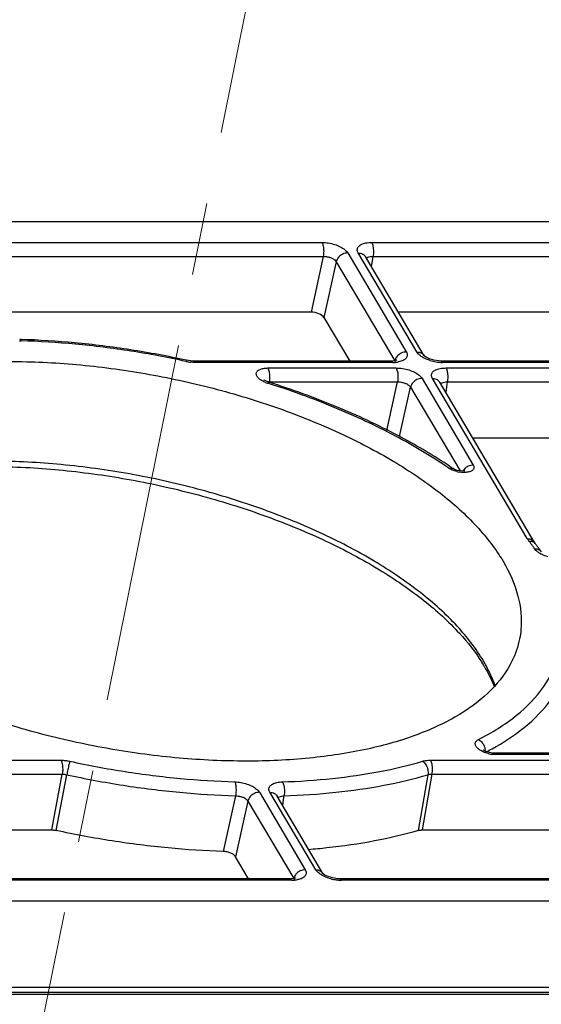
# Model space of a CAD drawing. Units: millimetres. Extents: x 613 to 2486, y -790 to -196.
# Drawn here: x 2039 to 2055, y -358 to -327 of the extents above; entities that cross this region are included whole.
import ezdxf

# ---------------------------------------------------------------- set-up
doc = ezdxf.new("R2010")
doc.units = ezdxf.units.MM
doc.header["$LTSCALE"] = 30.734
doc.linetypes.add('CENTER', pattern=[0.6, 0.375, -0.075, 0.075, -0.075])
doc.layers.get('0').update_dxf_attribs({"linetype": 'CONTINUOUS'})
doc.layers.add('02___PRT_ALL_AXES', color=7, linetype='CONTINUOUS')
doc.layers.add('center', color=1, linetype='CENTER', lineweight=13)
doc.layers.add('尺寸线', color=3, linetype='CONTINUOUS', lineweight=13)
doc.styles.add('样式 1', font='txt.shx')
doc.dimstyles.new('A', dxfattribs={"dimtxt": 3, "dimasz": 3, "dimexe": 1, "dimexo": 1, "dimgap": 0.8, "dimtad": 1, "dimtih": 1, "dimtoh": 1, "dimdsep": 46, "dimtxsty": '样式 1', "dimcen": 0, "dimadec": 1, "dimazin": 2, "dimtfac": 0.75, "dimtofl": 0, "dimtmove": 0, "dimatfit": 3, "dimfxl": 0, "dimtolj": 1, "dimarcsym": 0})

msp = doc.modelspace()

# ---------------------------------------------------------------- linework, layer by layer
at = {"color": 7, "linetype": 'Continuous'}
for p, q in [((2016.9046, -333.107), (2095.2162, -333.107)), ((2036.8912, -333.7794), (2048.304, -333.7794)), ((2049.891, -333.7794), (2063.0266, -333.7794)), ((2049.1275, -334.1126), (2050.9969, -337.2684)), ((2051.3317, -337.2684), (2049.4622, -334.1126)), ((2036.9349, -334.2246), (2048.3476, -334.2246)), ((2048.3476, -334.2246), (2047.9584, -336.002)), ((2048.7594, -334.3912), (2048.3702, -336.1685)), ((2048.7594, -334.3912), (2050.6289, -337.547)), ((2051.5615, -337.3872), (2049.692, -334.2314)), ((2049.8862, -334.5592), (2049.9346, -334.2246)), ((2049.9346, -334.2246), (2063.0702, -334.2246)), ((2047.9584, -336.002), (2037.7412, -336.002)), ((2062.681, -336.002), (2050.7409, -336.002)), ((2048.3702, -336.1685), (2049.1926, -337.5569)), ((2038.6649, -336.8685), (2038.6647, -336.8685)), ((2038.7143, -336.8701), (2038.6647, -336.8685)), ((2038.7117, -336.913), (2038.6649, -336.8685)), ((2043.9699, -337.5699), (2043.9838, -337.5329)), ((2044.1133, -337.5529), (2043.9838, -337.5329)), ((2044.198, -337.5569), (2044.1133, -337.5529)), ((2050.5112, -337.5569), (2044.1979, -337.5569)), ((2044.2549, -337.6015), (2044.198, -337.5569)), ((2050.5682, -337.6015), (2044.2549, -337.6015)), ((2050.6128, -337.5499), (2050.5112, -337.5569)), ((2050.5682, -337.6015), (2050.5112, -337.5569)), ((2051.5606, -337.3857), (2051.5616, -337.3873)), ((2051.5661, -337.3917), (2051.5607, -337.3858)), ((2052.0981, -337.5569), (2052.0296, -337.5543)), ((2052.1551, -337.6015), (2052.0981, -337.5569)), ((2065.2338, -337.5569), (2052.0981, -337.5569)), ((2065.2908, -337.6015), (2052.1551, -337.6015)), ((2046.579, -337.7796), (2050.6737, -337.7796)), ((2052.2607, -337.7796), (2065.3963, -337.7796)), ((2046.4678, -338.1634), (2046.4586, -338.1556)), ((2046.5684, -338.2612), (2046.612, -338.2321)), ((2046.5979, -338.2706), (2046.5684, -338.2612)), ((2046.6227, -338.2248), (2046.6219, -338.2357)), ((2046.6227, -338.2248), (2050.7173, -338.2248)), ((2050.379, -339.7698), (2050.7173, -338.2248)), ((2051.4972, -338.1128), (2053.1335, -340.8749)), ((2054.8557, -343.2172), (2051.8319, -338.1128)), ((2055.0855, -343.336), (2052.0617, -338.2316)), ((2052.3044, -338.2248), (2052.2559, -338.5595)), ((2052.3044, -338.2248), (2065.4399, -338.2248)), ((2050.7845, -339.965), (2051.1291, -338.3914)), ((2051.1291, -338.3914), (2052.71, -341.06)), ((2053.1106, -340.0022), (2065.0507, -340.0022)), ((2055.3026, -343.6353), (2055.3028, -343.6355)), ((2053.8218, -350.0575), (2053.7303, -350.0513)), ((2053.8788, -350.1022), (2053.8218, -350.0575)), ((2057.9165, -350.0575), (2053.8218, -350.0575)), ((2057.9735, -350.1022), (2053.8788, -350.1022)), ((2033.9798, -350.2803), (2039.9798, -350.2803)), ((2051.7658, -350.2803), (2058.079, -350.2803)), ((2034.0235, -350.7255), (2040.0233, -350.7255)), ((2039.6855, -352.5028), (2040.0233, -350.7255)), ((2039.8276, -352.5185), (2040.1659, -350.7413)), ((2051.6857, -350.7413), (2051.3774, -352.5185)), ((2051.8095, -350.7255), (2051.5009, -352.5028)), ((2051.8095, -350.7255), (2058.1226, -350.7255)), ((2045.5486, -351.4137), (2045.1596, -353.189)), ((2046.3103, -351.3013), (2047.7722, -353.7692)), ((2048.107, -353.7692), (2046.645, -351.3013)), ((2048.3368, -353.888), (2046.8748, -351.4201)), ((2047.094, -351.4522), (2047.0997, -351.4137)), ((2045.9422, -351.58), (2045.5518, -353.3553)), ((2045.9422, -351.58), (2047.4041, -354.0478)), ((2047.0544, -351.7232), (2047.094, -351.4522)), ((2034.8297, -352.5028), (2039.6855, -352.5028)), ((2051.5009, -352.5028), (2057.7334, -352.5028)), ((2045.9679, -354.0577), (2045.5518, -353.3553)), ((2048.3357, -353.8863), (2048.3369, -353.8881)), ((2048.3418, -353.8929), (2048.3359, -353.8865)), ((2047.2865, -354.0577), (2036.187, -354.0577)), ((2047.3435, -354.1024), (2036.244, -354.1024)), ((2047.3881, -354.0507), (2047.2865, -354.0577)), ((2047.3435, -354.1024), (2047.2865, -354.0577)), ((2048.8734, -354.0577), (2048.8049, -354.0551)), ((2048.9304, -354.1024), (2048.8734, -354.0577)), ((2060.2862, -354.0577), (2048.8734, -354.0577)), ((2060.3432, -354.1024), (2048.9304, -354.1024)), ((2108.0521, -354.7748), (2029.7405, -354.7748)), ((2029.1096, -357.6731), (2100.5298, -357.6731)), ((2029.201, -357.5072), (2100.6212, -357.5072)), ((2028.7602, -357.739), (2100.1804, -357.739))]:
    msp.add_line(p, q, dxfattribs=at)
for points in [[(2050.6829, -337.5373), (2050.6913, -337.5297), (2050.6832, -337.5326), (2050.6128, -337.5499)], [(2052.0296, -337.5543), (2051.8741, -337.5307), (2051.7314, -337.4872), (2051.6272, -337.4369), (2051.572, -337.3973), (2051.5661, -337.3917)], [(2046.612, -338.2321), (2046.6006, -338.2284), (2046.5156, -338.193), (2046.4678, -338.1634)], [(2052.7204, -341.062), (2052.6212, -341.0434), (2052.5358, -341.0133), (2052.4868, -340.9866)], [(2052.8535, -341.0593), (2052.859, -341.0563), (2052.8507, -341.0584), (2052.8031, -341.0646), (2052.7204, -341.062)], [(2055.1154, -343.3798), (2055.1089, -343.3712), (2055.0855, -343.336)], [(2053.7303, -350.0513), (2053.6101, -350.0262), (2053.5133, -349.9899), (2053.4569, -349.9574), (2053.4462, -349.9489)], [(2048.8049, -354.0551), (2048.6487, -354.0313), (2048.5063, -353.9878), (2048.403, -353.938), (2048.3478, -353.8986), (2048.3418, -353.8929)], [(2047.4583, -354.0381), (2047.4667, -354.0305), (2047.4585, -354.0334), (2047.3881, -354.0507)]]:
    msp.add_lwpolyline(points, dxfattribs=at)
for centre, radius, start, end in [((2038.7502, -335.6335), 1.2801, 265.98309, 268.2753), ((2044.2691, -336.1973), 1.4048, 257.70179, 263.63395), ((2050.5692, -336.491), 1.1106, 269.94509, 273.72344), ((2050.9152, -337.6146), 0.2942, 160.21121, 166.71046), ((2050.578, -336.6334), 0.9678, 273.75485, 276.53357), ((2050.5907, -336.7411), 0.8594, 276.51059, 280.81787), ((2052.167, -336.2073), 1.3946, 252.56028, 261.11576), ((2052.1623, -336.2527), 1.349, 261.01351, 267.1306), ((2052.1554, -336.368), 1.2336, 267.18323, 269.98841), ((2046.8798, -337.2759), 1.0334, 248.91779, 252.46073), ((2046.5727, -338.4973), 0.2768, 85.02511, 87.92772), ((2046.568, -338.5489), 0.3286, 80.42869, 84.99197), ((2043.3366, -354.4023), 16.2392, 55.70396, 56.12336), ((2052.8486, -340.1195), 0.991, 255.87487, 260.18518), ((2049.1237, -347.7241), 7.2858, 36.64976, 37.45048), ((2049.2805, -347.6074), 7.0903, 35.91979, 36.64941), ((2049.4189, -347.5069), 6.9193, 35.00411, 35.91869), ((2054.9445, -343.5124), 0.216, 37.83846, 51.4821), ((2049.0667, -348.0127), 7.6191, 36.64914, 37.4504), ((2049.2322, -347.8897), 7.4129, 35.83296, 36.64918), ((2049.3947, -347.7723), 7.2124, 35.00161, 35.833), ((2055.7181, -342.91), 0.9022, 240.09417, 241.74556), ((2048.9016, -350.0009), 5.325, 30.64836, 32.27413), ((2048.9695, -349.7754), 5.2154, 28.82974, 30.65141), ((2053.1434, -349.9803), 0.368, 359.34122, 5.61157), ((2049.763, -342.6344), 8.2926, 297.21082, 298.58071), ((2053.89, -348.9699), 1.1327, 255.39694, 259.21003), ((2053.89, -348.9713), 1.1313, 259.19666, 262.84091), ((2047.3445, -352.9934), 1.1089, 269.94677, 273.73061), ((2047.6905, -354.1155), 0.2943, 160.19599, 166.71024), ((2047.3532, -353.1347), 0.9674, 273.76166, 276.54699), ((2047.3659, -353.2421), 0.8593, 276.52374, 280.85255), ((2048.9424, -352.7071), 1.3956, 252.58691, 261.12039), ((2048.9378, -352.7527), 1.3498, 261.01418, 267.12332), ((2048.9307, -352.8707), 1.2316, 267.17728, 269.98694)]:
    msp.add_arc(centre, radius, start, end, dxfattribs=at)
msp.add_ellipse((2048.0568, -336.1687), major_axis=(0.3271, -0.0644), ratio=0.470255, start_param=0.3978038, end_param=1.9673821, dxfattribs=at)
for points, start_tangent, end_tangent in [([(2048.304, -333.7794), (2048.5074, -333.7958), (2048.7097, -333.843), (2048.8916, -333.9166), (2049.0359, -334.0097), (2049.1275, -334.1126)], (1, -0.0000532), (0.5102685, -0.8600152)), ([(2048.304, -333.7794), (2048.3451, -333.8981), (2048.361, -334.0604), (2048.3477, -334.2246)], (0.5096775, -0.8603655), (-0.178921, -0.9838635)), ([(2049.4622, -334.1126), (2049.4318, -334.0094), (2049.4659, -333.9166), (2049.5608, -333.843), (2049.7068, -333.7958), (2049.891, -333.7794)], (-0.5094471, 0.860502), (1, 0.00003)), ([(2049.891, -333.7794), (2049.932, -333.8981), (2049.9479, -334.0604), (2049.9346, -334.2246)], (0.5096774, -0.8603656), (-0.1789208, -0.9838635)), ([(2049.1275, -334.1126), (2048.9667, -334.1496), (2048.8325, -334.2512), (2048.7594, -334.3912)], (-1, 0), (-0.229097, -0.9734036)), ([(2049.4622, -334.1126), (2049.6083, -334.1496), (2049.6919, -334.2314)], (1, 0), (0.5137734, -0.857926)), ([(2048.3476, -334.2246), (2048.4502, -334.2302), (2048.5517, -334.2524), (2048.6426, -334.2893), (2048.7143, -334.3371), (2048.7594, -334.3912)], (0.9994687, 0.0325932), (0.4789981, -0.8778159)), ([(2049.7245, -334.2868), (2049.7699, -334.2524)], (0.621061, 0.7837623), (0.8984542, 0.4390672)), ([(2049.7699, -334.2524), (2049.8427, -334.2302)], (0.8984542, 0.4390672), (0.9860842, 0.1662468)), ([(2049.8427, -334.2302), (2049.9346, -334.2246)], (0.9860842, 0.1662468), (0.9994552, -0.033005)), ([(2043.9699, -337.5699), (2042.2095, -337.2413), (2040.4466, -337.0211), (2038.7117, -336.913)], (-0.9770965, 0.2127966), (-0.9995509, 0.0299657)), ([(2043.9838, -337.5329), (2042.2039, -337.2007), (2040.4217, -336.978), (2038.7143, -336.8701)], (-0.9770965, 0.2127966), (-0.9994932, 0.0318324)), ([(2050.9969, -337.2684), (2050.8362, -337.3054), (2050.702, -337.4069), (2050.6384, -337.515)], (-1, -0.0000001), (-0.3378165, -0.941212)), ([(2050.9969, -337.2684), (2051.0273, -337.3715), (2050.9934, -337.4642), (2050.8988, -337.5378), (2050.752, -337.5852)], (0.5095898, -0.8604175), (-0.9820731, -0.1885005)), ([(2051.4236, -337.3715), (2051.3317, -337.2684)], (-0.7694156, 0.6387485), (-0.5097061, 0.8603486)), ([(2051.3317, -337.2684), (2051.4778, -337.3054), (2051.5614, -337.3872)], (1, 0), (0.5137736, -0.8579258)), ([(2044.2549, -337.6015), (2044.1134, -337.5935)], (-1, -0.0000188), (-0.9938609, 0.1106367)), ([(2050.6289, -337.547), (2050.6447, -337.5961)], (0.5424002, -0.8401203), (-0.02059, -0.999788)), ([(2051.5263, -337.4421), (2051.4236, -337.3715)], (-0.8675302, 0.4973846), (-0.7694156, 0.6387485)), ([(2051.749, -337.5378), (2051.567, -337.4641), (2051.5263, -337.4421)], (-0.9538164, 0.3003901), (-0.8675302, 0.4973846)), ([(2046.3507, -338.1599), (2046.3056, -338.1261), (2046.267, -338.0891), (2046.2373, -338.0504), (2046.2183, -338.0116), (2046.2104, -337.9739), (2046.2135, -337.9379), (2046.2274, -337.904), (2046.2519, -337.8731), (2046.2865, -337.8458), (2046.3302, -337.8227), (2046.3824, -337.8042), (2046.4425, -337.7906), (2046.509, -337.7823), (2046.579, -337.7796)], (-0.8296754, 0.5582462), (1, -0.0000071)), ([(2046.579, -337.7796), (2046.6201, -337.8983), (2046.636, -338.0606)], (0.5096774, -0.8603656), (0.0088196, -0.9999611)), ([(2050.6737, -337.7796), (2050.8772, -337.796), (2051.0798, -337.8434), (2051.2619, -337.9171), (2051.4053, -338.0096), (2051.4972, -338.1128)], (0.9999999, -0.0003932), (0.5097291, -0.860335)), ([(2050.6737, -337.7796), (2050.7148, -337.8983), (2050.7307, -338.0606), (2050.7174, -338.2248)], (0.5096773, -0.8603656), (-0.1789208, -0.9838635)), ([(2051.8319, -338.1128), (2051.8016, -338.0097), (2051.8354, -337.917), (2051.9301, -337.8433), (2052.0769, -337.7959), (2052.2607, -337.7796)], (-0.5096362, 0.86039), (0.9999999, 0.0003766)), ([(2052.2607, -337.7796), (2052.3017, -337.8983), (2052.3176, -338.0606), (2052.3043, -338.2248)], (0.5096774, -0.8603656), (-0.1789208, -0.9838635)), ([(2046.3999, -338.1899), (2046.3507, -338.1599)], (-0.8745806, 0.4848802), (-0.8296754, 0.5582462)), ([(2046.5081, -338.2401), (2046.4525, -338.2165), (2046.3999, -338.1899)], (-0.932903, 0.3601277), (-0.8745806, 0.4848802)), ([(2050.8443, -339.9942), (2050.7444, -339.941), (2048.7683, -339.0152), (2046.612, -338.2321)], (-0.8810773, 0.4729723), (-0.9533778, 0.3017792)), ([(2046.636, -338.0606), (2046.6227, -338.2248)], (0.0088196, -0.9999611), (-0.1789208, -0.9838635)), ([(2050.7173, -338.2248), (2050.8195, -338.2303), (2050.921, -338.2525), (2051.0121, -338.2893), (2051.0836, -338.337), (2051.1291, -338.3914)], (0.9994773, 0.0323269), (0.4786827, -0.877988)), ([(2051.4972, -338.1128), (2051.3364, -338.1498), (2051.2022, -338.2514), (2051.1291, -338.3914)], (-1, 0), (-0.229097, -0.9734036)), ([(2051.8319, -338.1128), (2051.9781, -338.1498), (2052.0616, -338.2316)], (1, 0.0000001), (0.5137734, -0.857926)), ([(2052.0942, -338.2869), (2052.1398, -338.2525)], (0.6210456, 0.7837745), (0.8989767, 0.4379964)), ([(2052.1398, -338.2525), (2052.2129, -338.2303)], (0.8989767, 0.4379964), (0.9863304, 0.1647798)), ([(2052.2129, -338.2303), (2052.3044, -338.2248)], (0.9863304, 0.1647798), (0.999464, -0.0327358)), ([(2052.356, -340.9733), (2050.6488, -339.9486), (2048.7006, -339.0357), (2046.5979, -338.2706)], (-0.8261324, 0.563476), (-0.9530459, 0.3028259)), ([(2052.3884, -340.9199), (2050.8443, -339.9942)], (-0.8302349, 0.5574137), (-0.8810773, 0.4729723)), ([(2053.4563, -347.1165), (2052.6196, -346.0109), (2051.4447, -344.9389), (2049.9673, -343.933), (2048.2323, -343.0239), (2046.2926, -342.2391), (2044.2068, -341.6025), (2042.0386, -341.1335), (2039.8537, -340.8462), (2037.7185, -340.7495), (2035.6979, -340.8462), (2033.8533, -341.1335), (2032.2408, -341.6025), (2030.9093, -342.2391), (2029.8993, -343.0239), (2029.7964, -343.1324)], (-0.5096774, 0.8603656), (-0.6749221, -0.737889)), ([(2029.808, -343.1763), (2030.1141, -342.8905), (2031.1732, -342.1889), (2032.5357, -341.6231), (2034.1689, -341.2127), (2036.0258, -340.9748), (2038.0505, -340.9202), (2040.1811, -341.0528), (2042.3521, -341.3696), (2044.4973, -341.8615), (2046.5511, -342.5133), (2048.4507, -343.3042), (2050.1387, -344.2084), (2051.5646, -345.1955), (2052.6884, -346.2324), (2053.4039, -347.1575)], (0.6957094, 0.7183234), (0.5338817, -0.8455592)), ([(2052.356, -340.9733), (2052.4674, -340.9759), (2052.4865, -340.987)], (0.9604685, 0.2783886), (0.8101362, -0.5862417)), ([(2052.4094, -341.0056), (2052.356, -340.9733)], (-0.8800616, 0.4748596), (-0.8261356, 0.5634713)), ([(2052.6068, -341.0806), (2052.5362, -341.0599), (2052.4699, -341.0347), (2052.4094, -341.0056)], (-0.9697563, 0.2440752), (-0.8800616, 0.4748596)), ([(2053.1335, -340.8749), (2053.1472, -340.9035), (2053.1542, -340.9316), (2053.1544, -340.9597), (2053.1469, -340.9877), (2053.1304, -341.0153), (2053.1033, -341.0419), (2053.0647, -341.0659), (2053.0153, -341.0856), (2052.9574, -341.0998), (2052.8932, -341.1078), (2052.8246, -341.1098), (2052.7529, -341.1059), (2052.6797, -341.096)], (0.509671, -0.8603694), (-0.9853592, 0.1704914)), ([(2052.9727, -340.912), (2052.8385, -341.0135), (2052.8053, -341.0589)], (-0.9059723, -0.4233369), (-0.5265915, -0.8501185)), ([(2053.1335, -340.8749), (2052.9727, -340.912)], (-1, 0), (-0.9059723, -0.4233369)), ([(2054.9077, -343.2938), (2054.8801, -343.2555), (2054.8557, -343.2172)], (-0.6080498, 0.7938989), (-0.5096781, 0.8603652)), ([(2054.8557, -343.2172), (2055.0019, -343.2542), (2055.0855, -343.336)], (1, 0), (0.5138124, -0.8579026)), ([(2054.9077, -343.2938), (2055.0488, -343.3233), (2055.079, -343.3435)], (0.9987225, 0.0505304), (0.7821577, -0.6230805)), ([(2055.0866, -343.5378), (2055.2297, -343.5701), (2055.3025, -343.6354)], (0.9995173, 0.0310682), (0.5788122, -0.8154609)), ([(2055.1841, -343.6362), (2055.0866, -343.5378)], (-0.7929672, 0.6092643), (-0.5735808, 0.819149)), ([(2055.2683, -343.692), (2055.1841, -343.6362)], (-0.8667527, 0.4987382), (-0.7929672, 0.6092643)), ([(2055.5059, -343.7925), (2055.3279, -343.7235), (2055.291, -343.7047)], (-0.9571203, 0.2896908), (-0.8807655, 0.4735527)), ([(2053.2977, -349.6206), (2054.5122, -348.8461), (2055.3788, -347.9331), (2055.872, -346.9085)], (0.8921016, 0.4518349), (0.2708288, 0.9626275)), ([(2053.4827, -347.2864), (2053.7971, -347.9225)], (0.5096774, -0.8603656), (0.3669938, -0.9302234)), ([(2053.8296, -347.8997), (2053.5386, -347.2605)], (-0.3380905, 0.9411136), (-0.4820674, 0.8761342)), ([(2053.7302, -349.9165), (2054.7507, -349.2406), (2055.6374, -348.3064), (2056.1425, -347.2574)], (0.8780856, 0.4785035), (0.2708288, 0.9626275)), ([(2053.4005, -349.989), (2053.3445, -349.9565), (2053.2961, -349.9215), (2053.2562, -349.8847), (2053.2258, -349.8469), (2053.2056, -349.809), (2053.1959, -349.7716), (2053.1968, -349.7352), (2053.2086, -349.7007), (2053.2306, -349.6695), (2053.261, -349.6427), (2053.2977, -349.6206)], (-0.886529, 0.4626731), (0.8921099, 0.4518185)), ([(2053.2977, -349.6206), (2053.42, -349.7235), (2053.4964, -349.874), (2053.5097, -349.9443)], (0.8915526, -0.4529172), (0.0969792, -0.9952864)), ([(2053.6045, -350.066), (2053.5318, -350.0444), (2053.4632, -350.0184), (2053.4005, -349.989)], (-0.9676658, 0.2522359), (-0.886529, 0.4626731)), ([(2053.5114, -349.9846), (2053.5072, -350.0336)], (-0.0123518, -0.9999237), (-0.1606805, -0.9870065)), ([(2053.8788, -350.1022), (2053.816, -350.1001), (2053.749, -350.0938)], (-1, 0.0000024), (-0.9922196, 0.1244999)), ([(2039.9798, -350.2803), (2040.1213, -350.2883), (2040.2648, -350.3119)], (0.9999999, -0.0004394), (0.9770931, -0.2128122)), ([(2039.9798, -350.2803), (2040.0208, -350.3989), (2040.0367, -350.5612), (2040.0234, -350.7255)], (0.5096773, -0.8603657), (-0.1789208, -0.9838635)), ([(2040.2648, -350.3119), (2040.236, -350.4228), (2040.2, -350.5793), (2040.1659, -350.7413)], (-0.2792163, -0.9602282), (-0.1953029, -0.980743)), ([(2040.2648, -350.3119), (2042.0252, -350.6405), (2043.7881, -350.8607), (2045.523, -350.9687)], (0.9770965, -0.2127966), (0.9995509, -0.0299657)), ([(2047.0383, -350.9687), (2048.6451, -350.8607), (2050.1471, -350.6405), (2051.5182, -350.3119)], (0.9995173, 0.0310682), (0.9595201, 0.2816402)), ([(2051.5182, -350.3119), (2051.6337, -350.2883), (2051.7658, -350.2803)], (0.9595204, 0.2816393), (0.9999999, 0.0004372)), ([(2051.5182, -350.3119), (2051.62, -350.4228), (2051.681, -350.5793), (2051.6857, -350.7413)], (0.8278099, -0.5610088), (-0.1651836, -0.9862628)), ([(2051.7658, -350.2803), (2051.8068, -350.3989), (2051.8228, -350.5612), (2051.8094, -350.7255)], (0.5096774, -0.8603656), (-0.1789208, -0.9838635)), ([(2040.0233, -350.7255), (2040.0939, -350.7292), (2040.1659, -350.7413)], (0.999974, 0.0072132), (0.9755772, -0.2196566)), ([(2040.1659, -350.7413), (2041.9684, -351.0777), (2043.7723, -351.303), (2045.5486, -351.4137)], (0.9770965, -0.2127966), (0.9995509, -0.0299658)), ([(2047.0997, -351.4137), (2048.7448, -351.303), (2050.2818, -351.0777), (2051.6857, -350.7413)], (0.9995173, 0.0310682), (0.9595201, 0.2816402)), ([(2051.6857, -350.7413), (2051.7437, -350.7292), (2051.8095, -350.7255)], (0.9571541, 0.2895791), (0.9999738, -0.0072353)), ([(2045.523, -350.9687), (2045.7203, -350.9896), (2045.9137, -351.0387), (2046.0864, -351.1116), (2046.2231, -351.2021), (2046.3103, -351.3013)], (0.9995503, -0.0299852), (0.5102584, -0.8600212)), ([(2045.523, -350.9687), (2045.5552, -351.0873), (2045.5645, -351.2494), (2045.5486, -351.4137)], (0.4360873, -0.8999044), (-0.1809695, -0.9834887)), ([(2046.645, -351.3013), (2046.6146, -351.2019), (2046.6441, -351.1116), (2046.7305, -351.0386), (2046.8656, -350.9896), (2047.0383, -350.9687)], (-0.5094489, 0.8605009), (0.9995174, 0.0310635)), ([(2047.0383, -350.9687), (2047.088, -351.0873), (2047.1104, -351.2494), (2047.0997, -351.4137)], (0.5735722, -0.819155), (-0.1769179, -0.9842256)), ([(2045.5486, -351.4137), (2045.6479, -351.4217), (2045.745, -351.445), (2045.8314, -351.4815), (2045.8992, -351.528), (2045.9422, -351.58)], (0.9999999, 0.0005086), (0.4807308, -0.8768682)), ([(2046.3103, -351.3013), (2046.1495, -351.3384), (2046.0154, -351.4399), (2045.9422, -351.58)], (-1, 0), (-0.229097, -0.9734036)), ([(2046.645, -351.3013), (2046.7912, -351.3384), (2046.8748, -351.4202)], (1, 0), (0.5137733, -0.857926)), ([(2046.9072, -351.4759), (2046.9462, -351.445)], (0.6257106, 0.7800553), (0.8800599, 0.4748627)), ([(2046.9462, -351.445), (2047.0136, -351.4217)], (0.8800599, 0.4748627), (0.9798769, 0.1996028)), ([(2047.0136, -351.4217), (2047.0997, -351.4137)], (0.9798769, 0.1996028), (0.9999998, -0.0005508)), ([(2039.6855, -352.5028), (2039.7321, -352.5046), (2039.7798, -352.5098), (2039.8276, -352.5185)], (1, 0), (0.9772025, -0.2123094)), ([(2045.1596, -353.189), (2043.4005, -353.0763), (2041.613, -352.8516), (2039.8276, -352.5185)], (-0.9994793, 0.0322662), (-0.9772025, 0.2123094)), ([(2051.3774, -352.5185), (2049.9867, -352.8516), (2048.4654, -353.0763), (2047.8811, -353.1307)], (-0.9597655, -0.2808026), (-0.9968753, -0.0789911)), ([(2051.3774, -352.5185), (2051.415, -352.5098), (2051.4564, -352.5046), (2051.5009, -352.5028)], (0.9597655, 0.2808026), (1, 0)), ([(2045.5518, -353.3553), (2045.4936, -353.294), (2045.3987, -353.2409), (2045.2815, -353.2043), (2045.1596, -353.189)], (-0.5096774, 0.8603656), (-0.9994793, 0.0322662)), ([(2047.7722, -353.7692), (2047.6115, -353.8062), (2047.4773, -353.9078), (2047.4137, -354.0158)], (-1, 0), (-0.338063, -0.9411235)), ([(2047.7722, -353.7692), (2047.8026, -353.8724), (2047.7686, -353.9652), (2047.6737, -354.0388), (2047.5277, -354.086)], (0.5090598, -0.8607312), (-0.9819581, -0.1890986)), ([(2048.1985, -353.8721), (2048.107, -353.7692)], (-0.7688617, 0.6394151), (-0.5098974, 0.8602352)), ([(2048.107, -353.7692), (2048.2531, -353.8062), (2048.3367, -353.888)], (1, 0), (0.5137736, -0.8579258)), ([(2048.3016, -353.9429), (2048.1985, -353.8721)], (-0.8676344, 0.4972027), (-0.7688617, 0.6394151)), ([(2048.5248, -354.0388), (2048.3428, -353.9652), (2048.3016, -353.9429)], (-0.9539436, 0.2999861), (-0.8676344, 0.4972027)), ([(2047.4041, -354.0478), (2047.42, -354.0967)], (0.5420634, -0.8403376), (-0.0182963, -0.9998326))]:
    msp.add_spline(points, degree=3, dxfattribs=dict(at, start_tangent=start_tangent, end_tangent=end_tangent))
at = {"layer": '02___PRT_ALL_AXES', "color": 7, "linetype": 'Continuous'}
for points, start_tangent, end_tangent in [([(2029.6251, -341.4746), (2029.8686, -340.7574), (2030.5264, -339.8483), (2031.5364, -339.0635), (2032.8679, -338.4269), (2034.4804, -337.9579), (2036.325, -337.6706), (2038.3456, -337.5739), (2040.4808, -337.6706), (2042.6657, -337.9579), (2044.8339, -338.4269), (2046.9196, -339.0635), (2048.8594, -339.8483), (2050.5943, -340.7574), (2052.0717, -341.7633), (2053.2466, -342.8353), (2054.0834, -343.9409)], (0.1954845, 0.9807068), (0.5096774, -0.8603656)), ([(2054.6096, -346.4072), (2054.3661, -347.1244), (2053.7083, -348.0335), (2052.6983, -348.8183), (2051.3668, -349.4549), (2049.7543, -349.9239), (2047.9097, -350.2112), (2045.8891, -350.3079), (2043.754, -350.2112), (2041.569, -349.9239), (2039.4008, -349.4549), (2037.3151, -348.8183), (2035.3753, -348.0335), (2033.6404, -347.1244), (2032.163, -346.1185), (2030.9881, -345.0465), (2030.1513, -343.9409)], (-0.1954845, -0.9807068), (-0.5096774, 0.8603656)), ([(2054.0834, -343.9409), (2054.5565, -345.0465), (2054.6518, -346.1185), (2054.6096, -346.4072)], (0.5096774, -0.8603656), (-0.1954845, -0.9807068))]:
    msp.add_spline(points, degree=3, dxfattribs=dict(at, start_tangent=start_tangent, end_tangent=end_tangent))
at = {"layer": 'center'}
msp.add_line((2058.278, -264.7453), (2024.0812, -434.6939), dxfattribs=at)

# ---------------------------------------------------------------- leaders
at = {"layer": '尺寸线'}
msp.add_leader([(2037.7161, -366.932), (2193.8214, -306.5222), (2205.4782, -306.5222)], dimstyle='A', override={"dimasz": 2, "dimgap": 0.8, "dimtad": 0, "dimldrblk": 'Dot', "dimfxl": 1.25}, dxfattribs=at)

doc.saveas('drawing.dxf')
